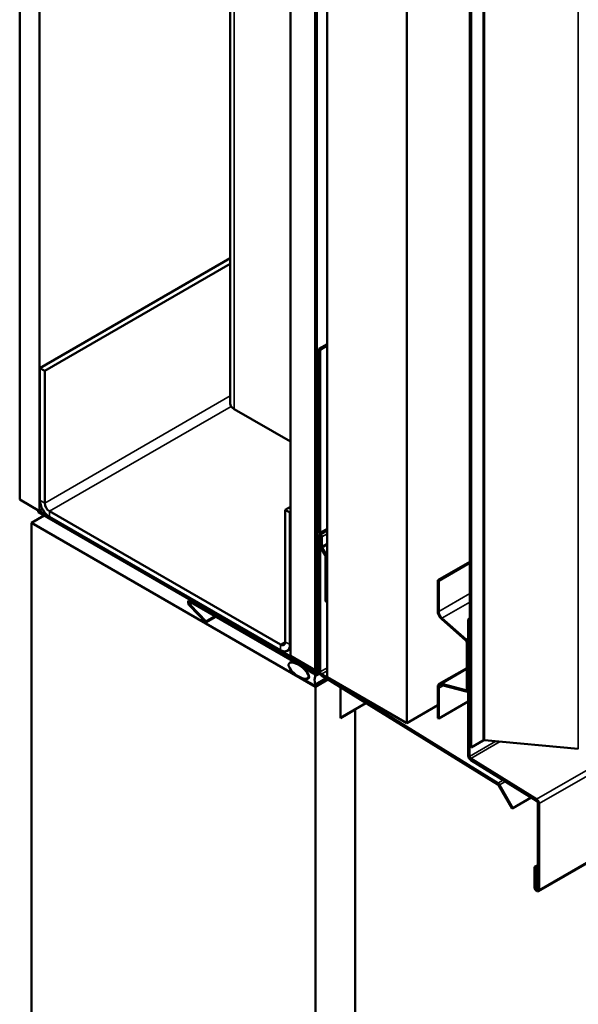
# Model space of a CAD drawing. Units: inches. Extents: x 0.6 to 33.4, y 0.6 to 21.4.
# Drawn here: x 27.2 to 28.2, y 12.8 to 14.5 of the extents above; entities that cross this region are included whole.
import ezdxf

# ---------------------------------------------------------------- set-up
doc = ezdxf.new("R2010")
doc.units = ezdxf.units.IN
doc.header["$LTSCALE"] = 2
doc.header["$MEASUREMENT"] = 0
doc.layers.add('Visible (ANSI)', color=7, linetype='Continuous', lineweight=50)
doc.layers.add('Visible Narrow (ANSI)', color=7, linetype='Continuous', lineweight=35)

msp = doc.modelspace()

# ---------------------------------------------------------------- linework, layer by layer
at = {"layer": 'Visible (ANSI)'}
for p, q in [((27.56207, 18.70516), (27.56207, 13.82006)), ((27.18761, 18.54818), (27.18761, 13.64921)), ((27.22297, 18.52777), (27.22297, 13.62879)), ((27.66915, 13.37119), (27.66915, 18.27017)), ((27.71335, 18.24465), (27.71335, 13.34567)), ((27.71405, 18.24212), (27.71405, 13.34706)), ((27.71632, 13.34575), (27.71632, 18.24081)), ((27.73477, 18.23228), (27.73477, 13.3333)), ((27.87619, 13.25165), (27.87619, 18.15063)), ((27.98865, 13.20975), (27.98865, 18.0857)), ((27.99091, 18.0844), (27.99091, 13.20845)), ((28.11049, 12.95255), (32.35313, 15.40204)), ((27.22368, 13.88313), (27.56207, 14.0785)), ((27.23216, 13.87823), (27.56207, 14.0687)), ((27.73477, 13.92558), (27.72013, 13.91713)), ((27.72013, 13.91713), (27.72013, 13.59216)), ((27.7224, 13.91583), (27.72013, 13.91713)), ((27.73477, 13.92297), (27.7224, 13.91583)), ((27.7224, 13.59085), (27.7224, 13.91583)), ((27.22368, 13.88313), (27.23216, 13.87823)), ((27.22368, 13.64798), (27.22368, 13.88313)), ((27.23216, 13.64308), (27.23216, 13.87823)), ((27.66915, 13.75249), (27.5691, 13.81026)), ((27.18761, 13.64921), (27.22297, 13.62879)), ((27.22021, 13.62957), (27.22092, 13.62998)), ((27.71179, 13.34575), (27.22021, 13.62957)), ((27.22021, 13.62696), (27.22021, 13.62957)), ((27.22021, 13.62696), (27.71179, 13.34314)), ((27.22297, 13.62879), (27.2283, 13.63187)), ((27.65147, 13.39119), (27.24065, 13.62838)), ((27.66915, 13.63655), (27.65996, 13.63124)), ((27.65996, 13.63124), (27.65996, 13.39609)), ((27.66845, 13.62634), (27.65996, 13.63124)), ((27.66845, 13.62634), (27.66915, 13.62675)), ((27.66845, 13.62634), (27.66845, 13.39119)), ((27.20883, 13.60805), (27.23089, 13.62079)), ((27.65147, 13.38139), (27.24065, 13.61859)), ((27.20883, 13.60805), (27.20883, 8.60701)), ((27.71405, 13.31636), (27.20883, 13.60805)), ((27.71999, 13.58335), (27.71702, 13.58164)), ((27.71702, 13.58164), (27.71929, 13.58033)), ((27.71702, 13.58164), (27.71702, 13.34192)), ((27.71929, 13.58033), (27.71999, 13.58074)), ((27.71929, 13.34061), (27.71929, 13.58033)), ((27.72162, 13.58741), (27.71999, 13.58647)), ((27.71999, 13.58647), (27.72226, 13.58517)), ((27.71999, 13.58647), (27.71999, 13.34405)), ((27.72146, 13.5877), (27.7223, 13.58624)), ((27.72226, 13.58517), (27.72269, 13.58542)), ((27.72226, 13.34274), (27.72226, 13.58517)), ((27.72296, 13.58401), (27.72296, 13.56685)), ((27.7239, 13.58717), (27.72306, 13.58862)), ((27.72523, 13.56554), (27.72523, 13.58271)), ((27.72429, 13.56239), (27.73114, 13.55052)), ((27.73274, 13.55145), (27.72589, 13.56331)), ((27.7318, 13.54829), (27.7318, 13.46827)), ((27.73406, 13.46696), (27.73406, 13.54699)), ((27.98865, 13.53873), (27.93129, 13.50562)), ((27.93313, 13.50455), (27.98865, 13.53661)), ((27.93129, 13.50562), (27.93313, 13.50455)), ((27.93129, 13.50562), (27.93129, 13.45133)), ((27.93313, 13.45027), (27.93313, 13.50455)), ((27.49057, 13.47086), (27.48854, 13.46969)), ((27.71476, 13.34061), (27.49174, 13.46937)), ((27.73406, 13.46696), (27.7318, 13.46827)), ((27.49004, 13.46028), (27.51863, 13.43044)), ((27.51948, 13.43237), (27.49089, 13.46221)), ((27.49174, 13.46676), (27.71476, 13.338)), ((27.73477, 13.46737), (27.73406, 13.46696)), ((27.53664, 13.44084), (27.51863, 13.43044)), ((27.53539, 13.44156), (27.51948, 13.43237)), ((27.93847, 13.43638), (27.98125, 13.39845)), ((27.98173, 13.40023), (27.93895, 13.43816)), ((27.98865, 13.43781), (27.98568, 13.43609)), ((27.98568, 13.43609), (27.98794, 13.43478)), ((27.98568, 13.43609), (27.98568, 13.19367)), ((27.98794, 13.43478), (27.98865, 13.43519)), ((27.98794, 13.19236), (27.98794, 13.43478)), ((27.51863, 13.43044), (27.51948, 13.43237)), ((27.66347, 13.38021), (27.66915, 13.38348)), ((27.98314, 13.39452), (27.98314, 13.3119)), ((27.98497, 13.31084), (27.98497, 13.39346)), ((27.71335, 13.34567), (27.66915, 13.37119)), ((27.66787, 13.35861), (27.67347, 13.36184)), ((27.69634, 13.34744), (27.69737, 13.34804)), ((27.71126, 13.3392), (27.69712, 13.34737)), ((27.71335, 13.34567), (27.71372, 13.34589)), ((27.98314, 13.34952), (27.93413, 13.32122)), ((27.69634, 13.32958), (27.69837, 13.33076)), ((27.6965, 13.34539), (27.70009, 13.34052)), ((27.70009, 13.33037), (27.6965, 13.32964)), ((27.6995, 13.33122), (27.7023, 13.33284)), ((27.71283, 13.31863), (27.73357, 13.33061)), ((27.73607, 13.32907), (27.71405, 13.31636)), ((27.71702, 13.344), (27.71499, 13.34282)), ((27.71796, 13.33768), (27.7213, 13.33961)), ((27.72436, 13.3363), (28.0384, 13.14233)), ((28.03848, 13.14489), (27.72444, 13.33887)), ((27.73477, 13.3333), (27.87619, 13.25165)), ((27.69712, 13.32695), (27.71126, 13.31879)), ((27.71405, 13.31636), (27.71405, 8.31532)), ((27.75825, 13.26023), (27.75825, 13.31537)), ((27.93129, 13.31495), (27.93129, 13.26067)), ((27.93313, 13.25961), (27.93313, 13.31389)), ((27.98125, 13.31015), (27.93847, 13.32161)), ((27.93895, 13.31928), (27.98173, 13.30782)), ((27.98369, 13.308), (27.98568, 13.30915)), ((27.80371, 13.28729), (27.75825, 13.26104)), ((27.78406, 13.27594), (27.78476, 13.27554)), ((27.93129, 13.28346), (27.87619, 13.25165)), ((27.98568, 13.28995), (27.93313, 13.25961)), ((27.78476, 13.27554), (27.75825, 13.26023)), ((27.78476, 13.27554), (27.78476, 8.43779)), ((27.93129, 13.26067), (27.93313, 13.25961)), ((27.99091, 13.20845), (27.98865, 13.20975)), ((28.01198, 13.22061), (27.99091, 13.20845)), ((28.1815, 13.20588), (28.01475, 13.22113)), ((28.10732, 13.1161), (27.99013, 13.18849)), ((27.99005, 13.18592), (28.10724, 13.11353)), ((28.03992, 13.14069), (28.06366, 13.09957)), ((28.06526, 13.10049), (28.04152, 13.14161)), ((28.09787, 13.11932), (28.06526, 13.10049)), ((28.06366, 13.09957), (28.06526, 13.10049)), ((28.10943, 13.10966), (28.10943, 12.95651)), ((28.11169, 12.95521), (28.11169, 13.10836)), ((28.10943, 12.99909), (28.10349, 12.99566)), ((28.10349, 12.99566), (28.10349, 12.95994)), ((28.10575, 12.99436), (28.10349, 12.99566)), ((28.10943, 12.99648), (28.10575, 12.99436)), ((28.10575, 12.95864), (28.10575, 12.99436))]:
    msp.add_line(p, q, dxfattribs=at)
for centre, major_axis, start_param, end_param in [((27.58607, 13.82006), (-0.024, 0), 0, 0.7853982), ((27.24065, 13.63818), (-0.012, 0.02078), 0.7853982, 2.3561945), ((27.24065, 13.63818), (-0.006, 0.01039), 0.7853982, 2.3561945), ((27.72466, 13.58955), (0.0032, -0.00554), 3.9269908, 4.712389), ((27.72466, 13.58955), (-0.0016, 0.00277), 0.7853982, 1.5707963), ((27.7207, 13.58532), (0.0016, -0.00277), 0.7853982, 1.5707963), ((27.7207, 13.58532), (-0.0032, 0.00554), 3.9269908, 4.712389), ((27.72749, 13.56423), (0.0032, -0.00554), 3.9269908, 4.712389), ((27.72749, 13.56423), (-0.0016, 0.00277), 0.7853982, 1.5707963), ((27.72954, 13.5496), (0.0016, -0.00277), 0.7853982, 1.5707963), ((27.72954, 13.5496), (-0.0032, 0.00554), 3.9269908, 4.712389), ((27.49174, 13.46415), (-0.0032, 0.00554), 5.4977871, 8.2554074), ((27.49174, 13.46415), (-0.0016, 0.00277), 5.4977871, 8.2554074), ((27.94098, 13.44574), (0.00685, -0.01186), 3.9269908, 5.2359878), ((27.94098, 13.44574), (-0.00555, 0.00961), 0.7853982, 2.0943951), ((27.98059, 13.39599), (0.0018, -0.00312), 0.7853982, 2.0943951), ((27.98059, 13.39599), (-0.0031, 0.00537), 3.9269908, 5.2359878), ((27.65147, 13.40099), (0.006, -0.01039), 5.4977871, 7.0685835), ((27.65147, 13.40099), (0.012, -0.02078), 5.4977871, 7.0685835), ((27.69712, 13.34609), (-0.00078, 0.00135), 5.4977871, 8.0451348), ((27.71179, 13.34837), (0.0016, -0.00277), 5.4977871, 7.0685835), ((27.71179, 13.34837), (0.0032, -0.00554), 5.4977871, 7.0685835), ((27.69712, 13.32823), (-0.00078, 0.00135), 6.0920322, 8.6393798), ((27.69712, 13.33716), (0.00375, -0.0065), 6.0920322, 8.0451348), ((27.71126, 13.33665), (-0.00156, 0.00271), 3.5871539, 5.4977871), ((27.73001, 13.31817), (-0.0125, 0.02165), 0.4455613, 1.1252351), ((27.71476, 13.34322), (0.0016, -0.00277), 5.4977871, 7.0685835), ((27.71476, 13.34322), (0.0032, -0.00554), 5.4977871, 7.0685835), ((27.72452, 13.34143), (0.0032, -0.00554), 3.9269908, 5.4628806), ((27.72452, 13.34143), (-0.0016, 0.00277), 0.7853982, 2.3212879), ((27.71126, 13.32134), (0.00156, -0.00271), 5.4977871, 7.4084204), ((27.94098, 13.30936), (-0.00685, 0.01186), 5.7595865, 7.0685835), ((27.94098, 13.30936), (-0.00555, 0.00961), 5.7595865, 7.0685835), ((27.98059, 13.31337), (0.0018, -0.00312), 5.7595865, 7.0685835), ((27.98059, 13.31337), (0.0031, -0.00537), 5.7595865, 7.0685835), ((28.01424, 13.2193), (-0.0032, 0), 4.5553093, 5.4977871), ((27.99021, 13.19105), (0.0032, -0.00554), 3.9269908, 5.4628806), ((27.99021, 13.19105), (-0.0016, 0.00277), 0.7853982, 2.3212879), ((28.03832, 13.13976), (0.0016, -0.00277), 1.5707963, 2.3212879), ((28.03832, 13.13976), (-0.0032, 0.00554), 4.712389, 5.4628806), ((28.10716, 13.11097), (0.0016, -0.00277), 0.7853982, 2.3212879), ((28.10716, 13.11097), (-0.0032, 0.00554), 3.9269908, 5.4628806), ((28.10759, 12.95757), (0.0029, -0.00502), 3.9269908, 7.0685835), ((28.10759, 12.95757), (0.0013, -0.00225), 3.9269908, 7.0685835)]:
    msp.add_ellipse(centre, major_axis=major_axis, ratio=0.5773503, start_param=start_param, end_param=end_param, dxfattribs=at)
msp.add_ellipse((27.68369, 13.34492), major_axis=(-0.01692, 0.01273), ratio=0.4025427, dxfattribs=at)
at = {"layer": 'Visible Narrow (ANSI)'}
for p, q in [((27.5691, 13.81026), (27.5691, 18.69536)), ((28.01198, 18.09656), (28.01198, 13.22061)), ((28.01475, 18.09708), (28.01475, 13.22113)), ((28.1815, 18.08183), (28.1815, 13.20588)), ((32.34996, 15.56559), (28.10732, 13.1161)), ((32.35433, 15.55785), (28.11169, 13.10836)), ((32.35433, 15.4047), (28.11169, 12.95521)), ((27.23216, 13.64308), (27.56207, 13.83355)), ((27.24065, 13.62838), (27.56377, 13.81494)), ((27.22368, 13.64798), (27.23216, 13.64308)), ((27.24065, 13.61859), (27.24065, 13.62838)), ((27.72013, 13.59216), (27.7224, 13.59085)), ((27.7224, 13.59085), (27.73477, 13.598)), ((27.72306, 13.58862), (27.73477, 13.59538)), ((27.7239, 13.58717), (27.73477, 13.59344)), ((27.72146, 13.5877), (27.72306, 13.58862)), ((27.7223, 13.58624), (27.7239, 13.58717)), ((27.72296, 13.58401), (27.72523, 13.58271)), ((27.72523, 13.58271), (27.73477, 13.58822)), ((27.72296, 13.56685), (27.72523, 13.56554)), ((27.72429, 13.56239), (27.72589, 13.56331)), ((27.72523, 13.56554), (27.73477, 13.57105)), ((27.72589, 13.56331), (27.73477, 13.56844)), ((27.73114, 13.55052), (27.73274, 13.55145)), ((27.7318, 13.54829), (27.73406, 13.54699)), ((27.73274, 13.55145), (27.73477, 13.55262)), ((27.73406, 13.54699), (27.73477, 13.54739)), ((27.49174, 13.46937), (27.49245, 13.46978)), ((27.49174, 13.46676), (27.49174, 13.46937)), ((27.98865, 13.48233), (27.93313, 13.45027)), ((27.49089, 13.46221), (27.49004, 13.46028)), ((27.49525, 13.46473), (27.49089, 13.46221)), ((27.93313, 13.45027), (27.93129, 13.45133)), ((27.98865, 13.46686), (27.93895, 13.43816)), ((27.93895, 13.43816), (27.93847, 13.43638)), ((27.98173, 13.40023), (27.98125, 13.39845)), ((27.98568, 13.40251), (27.98173, 13.40023)), ((27.65147, 13.39119), (27.65996, 13.39609)), ((27.65147, 13.38139), (27.65147, 13.39119)), ((27.66845, 13.39119), (27.65996, 13.39609)), ((27.66915, 13.3916), (27.66845, 13.39119)), ((27.98497, 13.39346), (27.98314, 13.39452)), ((27.98568, 13.39387), (27.98497, 13.39346)), ((27.69712, 13.34737), (27.69783, 13.34777)), ((27.7125, 13.34616), (27.71179, 13.34575)), ((27.71179, 13.34575), (27.71179, 13.34314)), ((27.71405, 13.34706), (27.71632, 13.34575)), ((27.71632, 13.34575), (27.71702, 13.34616)), ((27.73477, 13.34997), (27.72226, 13.34274)), ((27.93847, 13.32161), (27.98314, 13.3474)), ((27.6965, 13.32964), (27.69849, 13.33079)), ((27.70009, 13.33037), (27.70152, 13.33119)), ((27.71126, 13.3392), (27.71197, 13.33961)), ((27.71335, 13.3346), (27.72149, 13.3393)), ((27.71335, 13.32099), (27.73185, 13.33167)), ((27.71476, 13.34061), (27.71702, 13.34192)), ((27.71476, 13.338), (27.71476, 13.34061)), ((27.71929, 13.34061), (27.71702, 13.34192)), ((27.72051, 13.34132), (27.71929, 13.34061)), ((27.72226, 13.34274), (27.71999, 13.34405)), ((27.72444, 13.33887), (27.72436, 13.3363)), ((27.73477, 13.34483), (27.72444, 13.33887)), ((27.93313, 13.31389), (27.93129, 13.31495)), ((27.94136, 13.31864), (27.93313, 13.31389)), ((27.93895, 13.31928), (27.93847, 13.32161)), ((27.98125, 13.31015), (27.98305, 13.31119)), ((27.98497, 13.31084), (27.98314, 13.3119)), ((27.98568, 13.31124), (27.98497, 13.31084)), ((27.98173, 13.30782), (27.98125, 13.31015)), ((28.03462, 13.21931), (27.98794, 13.19236)), ((28.0423, 13.21861), (27.99013, 13.18849)), ((27.98794, 13.19236), (27.98568, 13.19367)), ((27.99013, 13.18849), (27.99005, 13.18592)), ((28.03848, 13.14489), (28.0384, 13.14233)), ((28.04778, 13.15026), (28.03848, 13.14489)), ((28.04152, 13.14161), (28.03992, 13.14069)), ((28.052, 13.14766), (28.04152, 13.14161)), ((28.10732, 13.1161), (28.10724, 13.11353)), ((28.11169, 13.10836), (28.10943, 13.10966)), ((28.10575, 12.95864), (28.10943, 12.96076)), ((28.10349, 12.95994), (28.10575, 12.95864)), ((28.11169, 12.95521), (28.10943, 12.95651))]:
    msp.add_line(p, q, dxfattribs=at)

doc.saveas('drawing.dxf')
